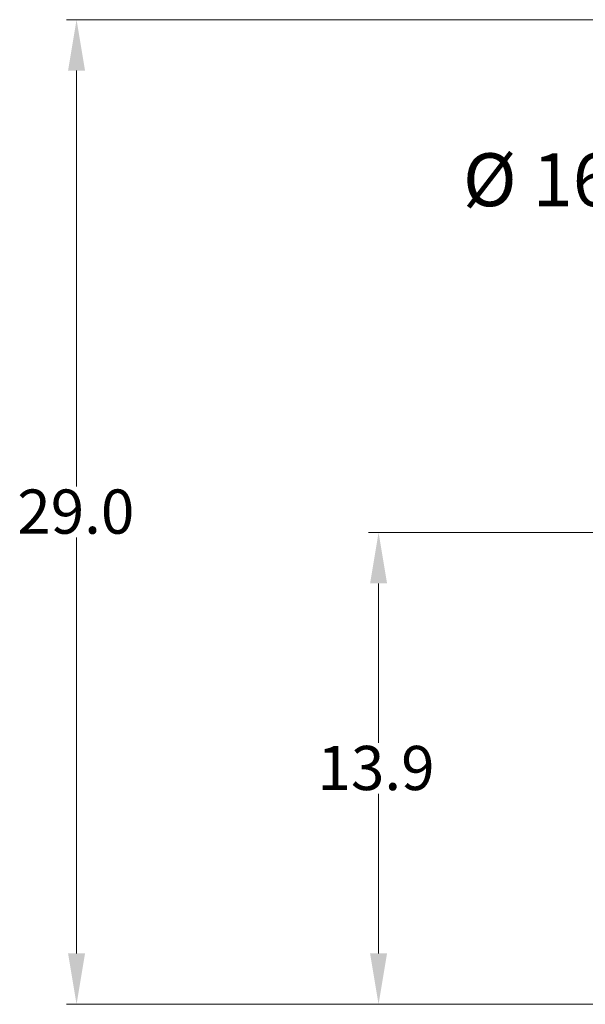
# Model space of a CAD drawing. Units: millimetres. Extents: x -25 to 205, y 247 to 418.
# Drawn here: x 20 to 37, y 339 to 368 of the extents above; entities that cross this region are included whole.
import ezdxf

# ---------------------------------------------------------------- set-up
doc = ezdxf.new("R2010")
doc.units = ezdxf.units.MM
doc.layers.add('1', color=8, linetype='Continuous')
doc.styles.add('style13', font='arialbd.ttf', dxfattribs={"height": 1.3})
doc.styles.add('style16', font='arialbd.ttf', dxfattribs={"height": 32})

msp = doc.modelspace()

# ---------------------------------------------------------------- linework, layer by layer
at = {"color": 7, "lineweight": 20}
for p, q in [((47.746, 367.691), (21.444, 367.691)), ((21.744, 366.191), (21.744, 353.954)), ((21.744, 340.209), (21.744, 352.446)), ((47.353, 352.599), (30.333, 352.599)), ((30.633, 351.099), (30.633, 346.408)), ((30.633, 340.209), (30.633, 344.9)), ((41.853, 338.709), (21.444, 338.709))]:
    msp.add_line(p, q, dxfattribs=at)
for points in [[(21.494, 366.191), (21.994, 366.191), (21.744, 367.691)], [(30.383, 351.099), (30.883, 351.099), (30.633, 352.599)], [(21.494, 340.209), (21.994, 340.209), (21.744, 338.709)], [(30.383, 340.209), (30.883, 340.209), (30.633, 338.709)]]:
    msp.add_solid(points, dxfattribs=at)

# ---------------------------------------------------------------- texts
at = {"color": 7, "linetype": 'Continuous', "lineweight": 20, "style": 'style13'}
for s, p in [('29.0', (19.999, 352.562)), ('13.9', (28.836, 345.015))]:
    msp.add_text(s, height=1.3, dxfattribs=at).set_placement(p)
at = {"layer": '1', "color": 7, "linetype": 'Continuous', "lineweight": 20, "style": 'style16'}
msp.add_text('Ø 16"', height=1.5579, dxfattribs=at).set_placement((33.115, 362.201))

doc.saveas('drawing.dxf')
